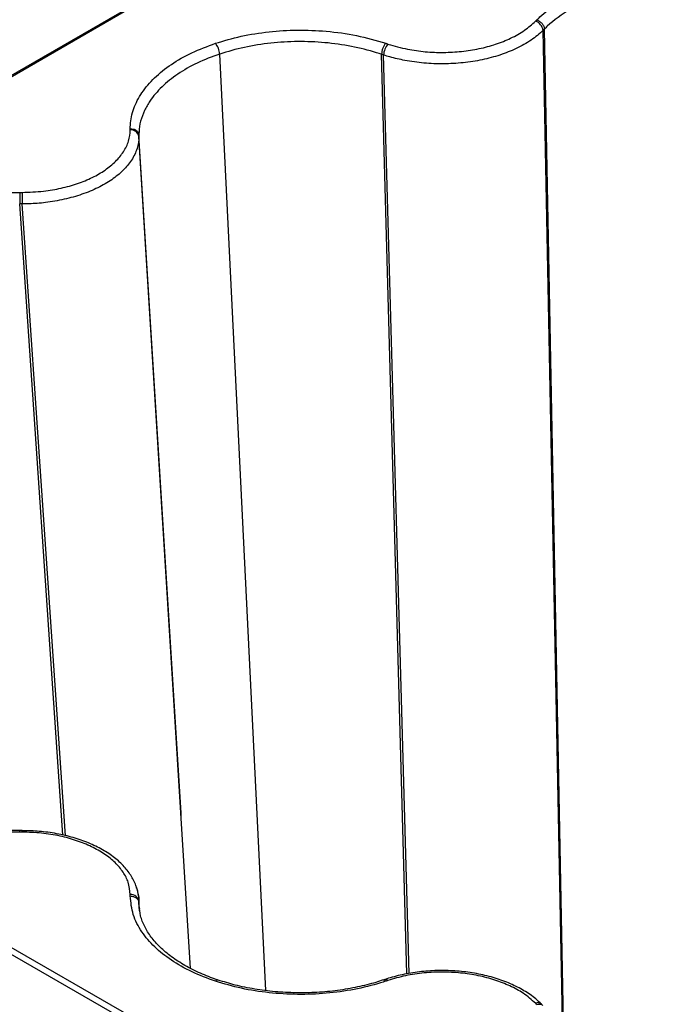
# Model space of a CAD drawing. Extents: x 404 to 8057, y -92 to 3086.
# Drawn here: x 7364 to 7440, y 840 to 954 of the extents above; entities that cross this region are included whole.
import ezdxf

# ---------------------------------------------------------------- set-up
doc = ezdxf.new("R2010")
doc.units = 0
doc.header["$LTSCALE"] = 12
doc.header["$MEASUREMENT"] = 0
doc.layers.add('DUENN-18', color=94, linetype='CONTINUOUS')
doc.layers.add('SICHTBAR', color=7, linetype='CONTINUOUS')

msp = doc.modelspace()

# ---------------------------------------------------------------- linework, layer by layer
at = {"layer": 'DUENN-18'}
for p, q in [((7376.38, 955.21), (7339.36, 933.84)), ((7376.63, 955.19), (7339.61, 933.82)), ((7426.78, 837.67), (7424.55, 952.63)), ((7426.93, 837.57), (7424.69, 952.77)), ((7424.69, 952.77), (7424.69, 952.77)), ((7392.36, 841.17), (7387, 949.88)), ((7405.79, 949.85), (7405.79, 949.85)), ((7408.74, 843.1), (7405.79, 949.85)), ((7409, 843.16), (7406.03, 949.77)), ((7382.51, 861.76), (7377.62, 940.46)), ((7377.62, 940.46), (7377.62, 940.46)), ((7383.63, 843.74), (7377.62, 940.3)), ((7363.78, 932.47), (7363.78, 932.47)), ((7368.79, 859.2), (7363.78, 932.47)), ((7369.1, 859.13), (7364.06, 932.47)), ((7382.53, 861.41), (7382.51, 861.76)), ((7339.61, 859.55), (7376.63, 838.18)), ((7376.28, 837.57), (7339.25, 858.94)), ((7377.36, 853.03), (7377.35, 853.08)), ((7377.67, 850.79), (7377.62, 851.52)), ((7377.62, 851.36), (7377.62, 851.36)), ((7377.68, 850.41), (7377.62, 851.36))]:
    msp.add_line(p, q, dxfattribs=at)
at = {"layer": 'DUENN-18', "flags": 128}
for points in [[(7364.06, 859.73), (7364.01, 859.73), (7363.78, 859.73)], [(7377.35, 853.08), (7377.6, 852), (7377.62, 851.52), (7377.62, 851.52), (7377.62, 851.52)], [(7406.21, 842.46), (7406.16, 842.45), (7405.97, 842.38)]]:
    msp.add_lwpolyline(points, dxfattribs=at)
at = {"layer": 'DUENN-18'}
for centre, radius, start, end in [((7423.27, 952.47), 1.28, 6.9675, 71.4228), ((7384.92, 949.77), 2.08, 2.9864, 40.6047), ((7408.11, 949.68), 2.08, 139.3312, 177.7614), ((7376.7, 940.14), 0.934, 9.731, 94.7935), ((8494.6, 932.42), 1130.54, 179.92912, 179.99754), ((7343.21, 859.57), 20.85, 359.9293, 0.433), ((7376.7, 851.37), 0.935, 9.731, 94.715), ((7386.77, 842.05), 0.325, 80.2603, 144.3835), ((7406.26, 842.14), 0.326, 35.6184, 99.2179), ((7423.95, 839.07), 0.666, 48.6468, 113.6741)]:
    msp.add_arc(centre, radius, start, end, dxfattribs=at)
for points, knots in [([(7440.95, 958.22), (7440.95, 958.22), (7439.9, 958.22), (7437.78, 958.12), (7434.7, 957.66), (7431.81, 956.9), (7429.49, 956), (7427.13, 954.78), (7425.65, 953.72), (7424.8, 952.88), (7424.69, 952.77), (7424.69, 952.77)], [0, 0, 0, 0, 0.000003, 0.16123, 0.322454, 0.483246, 0.644035, 0.745946, 0.966344, 0.999997, 1, 1, 1, 1]), ([(7423.82, 953.83), (7423.93, 953.79), (7424.15, 953.69), (7424.43, 953.42), (7424.64, 953.1), (7424.67, 952.88), (7424.69, 952.77)], [0, 0, 0, 0, 0.250002, 0.500016, 0.749995, 1, 1, 1, 1]), ([(7424.55, 952.63), (7424.55, 952.63), (7424.13, 952.23), (7423.21, 951.46), (7421.5, 950.5), (7419.56, 949.73), (7417.49, 949.18), (7415.27, 948.83), (7412.99, 948.7), (7410.71, 948.79), (7408.61, 949.08), (7407.07, 949.45), (7406.27, 949.68), (7406.03, 949.77), (7406.03, 949.77)], [0, 0, 0, 0, 0.000003, 0.114476, 0.228951, 0.336231, 0.443514, 0.550784, 0.658052, 0.76523, 0.872408, 0.961134, 0.999997, 1, 1, 1, 1]), ([(7424.69, 952.77), (7424.67, 952.75), (7424.64, 952.72), (7424.6, 952.68), (7424.57, 952.65), (7424.56, 952.64), (7424.55, 952.63)], [0, 0, 0, 0, 0.358146, 0.679073, 0.820872, 1, 1, 1, 1]), ([(7405.79, 949.85), (7405.79, 949.85), (7405.6, 949.91), (7404.47, 950.27), (7402.32, 950.81), (7399.23, 951.25), (7396.06, 951.37), (7392.91, 951.19), (7389.83, 950.71), (7387.94, 950.16), (7387, 949.88)], [0, 0, 0, 0, 0.000003, 0.033658, 0.19486, 0.356058, 0.516825, 0.677595, 0.838796, 1, 1, 1, 1]), ([(7406.29, 951.12), (7406.22, 951.05), (7406.1, 950.9), (7405.93, 950.56), (7405.82, 950.19), (7405.8, 949.96), (7405.79, 949.85)], [0, 0, 0, 0, 0.250005, 0.500018, 0.749995, 1, 1, 1, 1]), ([(7387, 949.88), (7387, 949.88), (7386.1, 949.57), (7384.34, 948.88), (7382.08, 947.58), (7380.23, 946.09), (7378.99, 944.64), (7378.01, 942.9), (7377.62, 941.55), (7377.63, 940.59), (7377.62, 940.46), (7377.62, 940.46)], [0, 0, 0, 0, 0.000003, 0.16123, 0.322455, 0.483246, 0.644035, 0.745946, 0.966344, 0.999997, 1, 1, 1, 1]), ([(7406.03, 949.77), (7406, 949.78), (7405.95, 949.79), (7405.89, 949.81), (7405.85, 949.83), (7405.82, 949.83), (7405.8, 949.84), (7405.79, 949.85)], [0, 0, 0, 0, 0.358143, 0.679088, 0.716529, 0.806102, 1, 1, 1, 1]), ([(7376.62, 941.23), (7376.75, 941.22), (7377, 941.2), (7377.32, 941.02), (7377.56, 940.77), (7377.6, 940.56), (7377.62, 940.46)], [0, 0, 0, 0, 0.2499998, 0.5000162, 0.749996, 1, 1, 1, 1]), ([(7377.62, 940.3), (7377.62, 940.3), (7377.62, 939.83), (7377.47, 938.9), (7376.84, 937.57), (7375.83, 936.35), (7374.51, 935.27), (7372.9, 934.33), (7371.03, 933.56), (7368.97, 932.98), (7366.9, 932.62), (7365.24, 932.49), (7364.34, 932.47), (7364.06, 932.47), (7364.06, 932.47)], [0, 0, 0, 0, 0.000003, 0.114477, 0.228952, 0.336231, 0.443514, 0.550784, 0.658052, 0.765231, 0.872407, 0.961134, 0.999997, 1, 1, 1, 1]), ([(7377.62, 940.46), (7377.62, 940.44), (7377.62, 940.4), (7377.62, 940.36), (7377.62, 940.32), (7377.62, 940.31), (7377.62, 940.3)], [0, 0, 0, 0, 0.358151, 0.679076, 0.820896, 1, 1, 1, 1]), ([(7363.78, 933.82), (7363.78, 933.74), (7363.78, 933.57), (7363.78, 933.2), (7363.78, 932.81), (7363.78, 932.59), (7363.78, 932.47)], [0, 0, 0, 0, 0.25, 0.500017, 0.749994, 1, 1, 1, 1]), ([(7364.06, 932.47), (7364.03, 932.47), (7363.97, 932.47), (7363.9, 932.47), (7363.86, 932.47), (7363.83, 932.47), (7363.8, 932.47), (7363.78, 932.47)], [0, 0, 0, 0, 0.358157, 0.679079, 0.716529, 0.806062, 1, 1, 1, 1]), ([(7363.78, 859.73), (7363.62, 859.73), (7362.68, 859.73), (7360.92, 859.83), (7358.57, 860.11), (7356.27, 860.58), (7354.11, 861.21), (7352.11, 861.98), (7350.31, 862.88), (7348.74, 863.92), (7347.83, 864.67), (7347.39, 865.11), (7347.35, 865.15)], [0, 0, 0, 0, 0.024735, 0.140806, 0.262958, 0.384686, 0.505319, 0.626795, 0.74741, 0.867603, 0.988483, 1, 1, 1, 1]), ([(7363.78, 859.55), (7363.78, 859.61), (7363.78, 859.72), (7363.78, 859.72), (7363.78, 859.71)], [0, 0, 0, 0, 0.614769, 1, 1, 1, 1]), ([(7377.61, 851.52), (7377.61, 851.69), (7377.61, 852.28), (7377.33, 853.36), (7376.72, 854.57), (7375.83, 855.7), (7374.65, 856.73), (7373.23, 857.64), (7371.59, 858.41), (7369.78, 859.02), (7367.83, 859.44), (7365.91, 859.69), (7364.64, 859.71), (7364.06, 859.72)], [0, 0, 0, 0, 0.040394, 0.138128, 0.230694, 0.325698, 0.423093, 0.521284, 0.620523, 0.719445, 0.818596, 0.91714, 1, 1, 1, 1]), ([(7376.62, 852.14), (7376.75, 852.12), (7377, 852.1), (7377.32, 851.92), (7377.56, 851.67), (7377.6, 851.46), (7377.62, 851.36)], [0, 0, 0, 0, 0.250004, 0.500015, 0.749994, 1, 1, 1, 1]), ([(7377.62, 851.52), (7377.62, 851.51), (7377.62, 851.47), (7377.62, 851.43), (7377.62, 851.41), (7377.62, 851.39), (7377.62, 851.37), (7377.62, 851.36)], [0, 0, 0, 0, 0.35817, 0.679066, 0.716527, 0.806125, 1, 1, 1, 1]), ([(7377.62, 851.36), (7377.62, 851.36), (7377.62, 851.23), (7377.61, 851.01), (7377.67, 850.79), (7377.69, 850.69)], [0, 0, 0, 0, 0.000054, 0.564484, 1, 1, 1, 1]), ([(7386.82, 842.38), (7386.77, 842.39), (7386.05, 842.63), (7384.71, 843.16), (7382.93, 844.05), (7381.37, 845.07), (7380.05, 846.19), (7379, 847.37), (7378.25, 848.6), (7377.77, 849.8), (7377.69, 850.6), (7377.65, 850.97)], [0, 0, 0, 0, 0.009914, 0.12996, 0.25634, 0.382028, 0.507301, 0.633825, 0.759687, 0.887044, 1, 1, 1, 1]), ([(7405.97, 842.39), (7405.69, 842.29), (7404.74, 841.98), (7402.99, 841.55), (7400.7, 841.15), (7398.3, 840.92), (7395.86, 840.88), (7393.43, 841), (7391.05, 841.31), (7388.83, 841.76), (7387.47, 842.18), (7386.83, 842.38)], [0, 0, 0, 0, 0.0485186, 0.1632572, 0.2842566, 0.4056034, 0.5264825, 0.6480988, 0.7690868, 0.8898079, 1, 1, 1, 1]), ([(7406.29, 842.25), (7406.22, 842.3), (7406.1, 842.4), (7406.01, 842.38), (7405.97, 842.37)], [0, 0, 0, 0, 0.552786, 1, 1, 1, 1]), ([(7424.36, 839.57), (7424.14, 839.79), (7423.57, 840.35), (7422.35, 841.17), (7420.77, 841.98), (7419, 842.63), (7417.08, 843.11), (7415.07, 843.41), (7413, 843.52), (7410.94, 843.44), (7408.92, 843.17), (7407.34, 842.83), (7406.48, 842.54), (7406.23, 842.45)], [0, 0, 0, 0, 0.060047, 0.159281, 0.258722, 0.359375, 0.458867, 0.558877, 0.658212, 0.757862, 0.857386, 0.956857, 1, 1, 1, 1]), ([(7423.82, 839.54), (7423.93, 839.56), (7424.15, 839.61), (7424.4, 839.55), (7424.48, 839.45), (7424.51, 839.42)], [0, 0, 0, 0, 0.405507, 0.811027, 1, 1, 1, 1])]:
    msp.add_open_spline(points, degree=3, knots=knots, dxfattribs=at)
at = {"layer": 'SICHTBAR', "flags": 128}
for points in [[(7423.68, 953.69), (7423.71, 953.72), (7423.73, 953.74), (7423.75, 953.76), (7423.76, 953.77), (7423.78, 953.79), (7423.8, 953.81), (7423.82, 953.83)], [(7406.29, 951.12), (7406.33, 951.1), (7406.35, 951.1), (7406.4, 951.08), (7406.42, 951.07), (7406.44, 951.07), (7406.49, 951.05), (7406.53, 951.04)]]:
    msp.add_lwpolyline(points, dxfattribs=at)
at = {"layer": 'SICHTBAR'}
for points, knots in [([(7423.82, 953.83), (7423.94, 953.95), (7424.63, 954.62), (7426.12, 955.75), (7428.54, 957.09), (7431.32, 958.16), (7434.37, 958.95), (7437.61, 959.45), (7439.84, 959.51), (7440.95, 959.55)], [0, 0, 0, 0, 0.033675, 0.194877, 0.356075, 0.516827, 0.677583, 0.83879, 1, 1, 1, 1]), ([(7406.53, 951.04), (7407.28, 950.82), (7408.66, 950.42), (7410.86, 950.12), (7412.98, 950.03), (7415.09, 950.15), (7417.14, 950.47), (7419.07, 950.99), (7420.85, 951.7), (7422.45, 952.6), (7423.27, 953.33), (7423.68, 953.69)], [0, 0, 0, 0, 0.1274607, 0.2346609, 0.3418619, 0.4491452, 0.5564299, 0.6637312, 0.7710301, 0.8855156, 1, 1, 1, 1]), ([(7386.5, 951.12), (7387.48, 951.42), (7389.46, 952), (7392.69, 952.5), (7396.03, 952.71), (7399.46, 952.57), (7402.97, 952.09), (7405.17, 951.45), (7406.29, 951.12)], [0, 0, 0, 0, 0.158913, 0.322448, 0.480934, 0.644005, 0.818886, 1, 1, 1, 1]), ([(7376.62, 941.23), (7376.62, 941.37), (7376.64, 942.14), (7376.94, 943.56), (7377.89, 945.41), (7379.37, 947.14), (7381.32, 948.71), (7383.7, 950.08), (7385.57, 950.78), (7386.5, 951.12)], [0, 0, 0, 0, 0.033675, 0.194877, 0.356075, 0.516828, 0.677583, 0.83879, 1, 1, 1, 1]), ([(7364.06, 933.82), (7364.9, 933.85), (7366.45, 933.9), (7368.61, 934.28), (7370.52, 934.81), (7372.25, 935.52), (7373.74, 936.39), (7374.96, 937.4), (7375.89, 938.53), (7376.5, 939.77), (7376.58, 940.64), (7376.62, 941.07)], [0, 0, 0, 0, 0.127461, 0.234661, 0.341862, 0.449145, 0.55643, 0.663731, 0.77103, 0.885516, 1, 1, 1, 1]), ([(7376.62, 941.07), (7376.62, 941.08), (7376.62, 941.1), (7376.62, 941.12), (7376.62, 941.14), (7376.62, 941.16), (7376.62, 941.18), (7376.62, 941.21), (7376.62, 941.22), (7376.62, 941.23)], [0, 0, 0, 0, 0.179059, 0.35809, 0.44762, 0.537149, 0.716208, 0.80571, 1, 1, 1, 1]), ([(7346.65, 928.12), (7347.24, 928.65), (7348.45, 929.73), (7350.81, 931.09), (7353.53, 932.24), (7356.61, 933.11), (7360.07, 933.71), (7362.53, 933.78), (7363.78, 933.82)], [0, 0, 0, 0, 0.158912, 0.322448, 0.480934, 0.644005, 0.818887, 1, 1, 1, 1]), ([(7363.78, 933.82), (7363.8, 933.82), (7363.83, 933.82), (7363.87, 933.82), (7363.9, 933.82), (7363.94, 933.82), (7363.97, 933.82), (7364.01, 933.82), (7364.05, 933.82), (7364.06, 933.82)], [0, 0, 0, 0, 0.194404, 0.283959, 0.463123, 0.552705, 0.642287, 0.821424, 1, 1, 1, 1]), ([(7363.78, 859.55), (7363.55, 859.55), (7362.21, 859.56), (7359.75, 859.73), (7356.54, 860.28), (7353.54, 861.13), (7350.83, 862.26), (7348.46, 863.63), (7347.25, 864.71), (7346.65, 865.25)], [0, 0, 0, 0, 0.033676, 0.194877, 0.356075, 0.516828, 0.677583, 0.83879, 1, 1, 1, 1]), ([(7364.06, 859.55), (7364.05, 859.55), (7364.01, 859.55), (7363.97, 859.55), (7363.94, 859.55), (7363.9, 859.55), (7363.87, 859.55), (7363.83, 859.55), (7363.8, 859.55), (7363.78, 859.55)], [0, 0, 0, 0, 0.179049, 0.358098, 0.447659, 0.537184, 0.716232, 0.805757, 1, 1, 1, 1]), ([(7376.62, 852.3), (7376.57, 852.78), (7376.49, 853.67), (7375.83, 854.92), (7374.91, 856.03), (7373.67, 857.02), (7372.16, 857.89), (7370.42, 858.59), (7368.46, 859.13), (7366.32, 859.48), (7364.82, 859.53), (7364.06, 859.55)], [0, 0, 0, 0, 0.127461, 0.234661, 0.341862, 0.449145, 0.55643, 0.663731, 0.77103, 0.885516, 1, 1, 1, 1]), ([(7376.62, 852.14), (7376.62, 852.15), (7376.62, 852.16), (7376.62, 852.19), (7376.62, 852.21), (7376.62, 852.23), (7376.62, 852.25), (7376.62, 852.27), (7376.62, 852.29), (7376.62, 852.3)], [0, 0, 0, 0, 0.194352, 0.283927, 0.463113, 0.552688, 0.642262, 0.821411, 1, 1, 1, 1]), ([(7386.5, 842.24), (7385.58, 842.59), (7383.71, 843.28), (7381.34, 844.65), (7379.37, 846.21), (7377.86, 848), (7376.82, 849.99), (7376.69, 851.41), (7376.62, 852.14)], [0, 0, 0, 0, 0.158912, 0.322448, 0.480934, 0.644005, 0.818887, 1, 1, 1, 1]), ([(7423.68, 839.68), (7423.22, 840.08), (7422.38, 840.83), (7420.72, 841.72), (7418.97, 842.41), (7417.04, 842.92), (7414.98, 843.23), (7412.87, 843.34), (7410.7, 843.24), (7408.55, 842.92), (7407.2, 842.53), (7406.53, 842.33)], [0, 0, 0, 0, 0.127461, 0.234661, 0.341862, 0.449145, 0.55643, 0.663731, 0.77103, 0.885516, 1, 1, 1, 1]), ([(7406.29, 842.25), (7406.08, 842.18), (7404.91, 841.8), (7402.64, 841.25), (7399.38, 840.79), (7396.05, 840.67), (7392.72, 840.86), (7389.48, 841.36), (7387.5, 841.95), (7386.5, 842.24)], [0, 0, 0, 0, 0.033676, 0.194877, 0.356075, 0.516827, 0.677582, 0.838789, 1, 1, 1, 1]), ([(7406.53, 842.33), (7406.52, 842.33), (7406.49, 842.32), (7406.45, 842.3), (7406.42, 842.29), (7406.39, 842.28), (7406.36, 842.27), (7406.32, 842.26), (7406.3, 842.25), (7406.29, 842.25)], [0, 0, 0, 0, 0.179026, 0.358089, 0.447646, 0.537166, 0.716229, 0.805735, 1, 1, 1, 1]), ([(7423.82, 839.54), (7423.82, 839.54), (7423.8, 839.56), (7423.78, 839.58), (7423.76, 839.6), (7423.75, 839.61), (7423.73, 839.63), (7423.71, 839.65), (7423.69, 839.67), (7423.68, 839.68)], [0, 0, 0, 0, 0.194364, 0.283974, 0.463127, 0.552686, 0.642281, 0.821435, 1, 1, 1, 1])]:
    msp.add_open_spline(points, degree=3, knots=knots, dxfattribs=at)

doc.saveas('drawing.dxf')
